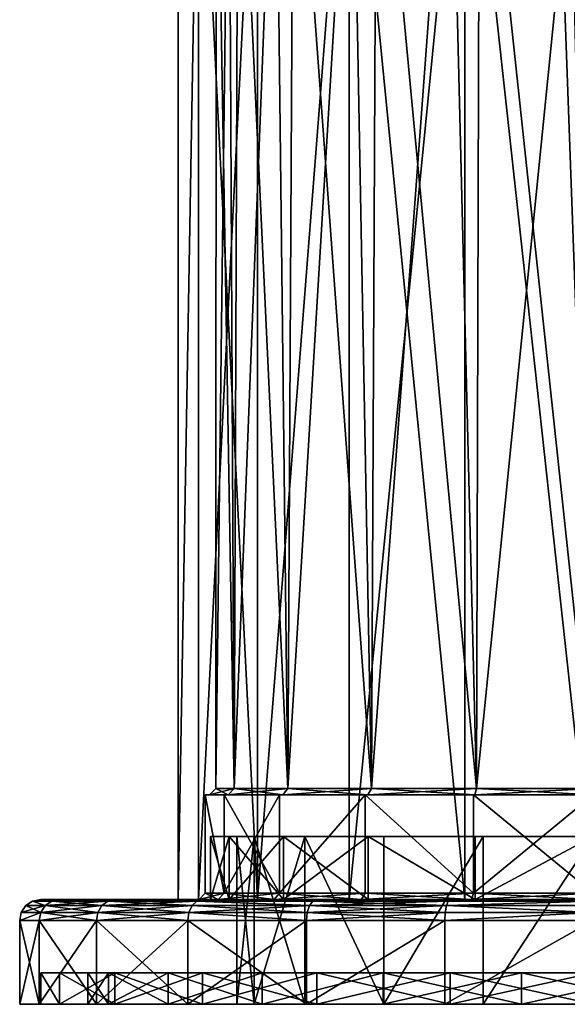
# Model space of a CAD drawing. Extents: x -86 to 88, y -70 to 289.
# Drawn here: x -27 to -1, y -70 to -23 of the extents above; entities that cross this region are included whole.
import ezdxf

# ---------------------------------------------------------------- set-up
doc = ezdxf.new("R2010")
doc.units = 0
doc.header["$MEASUREMENT"] = 0

msp = doc.modelspace()

# ---------------------------------------------------------------- linework, layer by layer
for points in [[(-18.8309, -9.35, -6.1185), (-18.8309, -65.349998, -6.1185), (-19.799999, -65.349998)], [(-19.799999, -9.35), (-18.8309, -9.35, -6.1185), (-19.799999, -65.349998)], [(-18.8309, -9.35, 6.1185), (-19.799999, -65.349998), (-18.8309, -65.349998, 6.1185)], [(-18.8309, -9.35, 6.1185), (-19.799999, -9.35), (-19.799999, -65.349998)], [(-18.8309, -9.35, -6.1185), (-16.018499, -65.349998, -11.6381), (-18.8309, -65.349998, -6.1185)], [(-18.8309, -9.35, -6.1185), (-16.018499, -9.35, -11.6381), (-16.018499, -65.349998, -11.6381)], [(-16.018499, -9.35, 11.6381), (-18.8309, -65.349998, 6.1185), (-16.018499, -65.349998, 11.6381)], [(-16.018499, -9.35, 11.6381), (-18.8309, -9.35, 6.1185), (-18.8309, -65.349998, 6.1185)], [(-17.118999, -60.049999, -5.5623), (-17.9846, -9.35, -0.744), (-18, -60.049999)], [(-18, -60.049999), (-17.3738, -9.35, 4.7065), (-17.118999, -60.049999, 5.5623)], [(-17.9846, -9.35, -0.744), (-17.3738, -9.35, 4.7065), (-18, -60.049999)], [(-16.925699, -9.35, -6.1254), (-17.9846, -9.35, -0.744), (-17.118999, -60.049999, -5.5623)], [(-17.3738, -9.35, 4.7065), (-15.15, -9.35, 9.72), (-17.118999, -60.049999, 5.5623)], [(-14.5623, -60.049999, -10.5801), (-16.925699, -9.35, -6.1254), (-17.118999, -60.049999, -5.5623)], [(-17.118999, -60.049999, 5.5623), (-15.15, -9.35, 9.72), (-14.5623, -60.049999, 10.5801)], [(-14.2954, -9.35, -10.9381), (-16.925699, -9.35, -6.1254), (-14.5623, -60.049999, -10.5801)], [(-11.6381, -9.35, -16.018499), (-11.6381, -65.349998, -16.018499), (-16.018499, -65.349998, -11.6381)], [(-16.018499, -9.35, -11.6381), (-11.6381, -9.35, -16.018499), (-16.018499, -65.349998, -11.6381)], [(-11.6381, -9.35, 16.018499), (-16.018499, -65.349998, 11.6381), (-11.6381, -65.349998, 16.018499)], [(-11.6381, -9.35, 16.018499), (-16.018499, -9.35, 11.6381), (-16.018499, -65.349998, 11.6381)], [(-15.15, -9.35, 9.72), (-11.5196, -9.35, 13.8311), (-14.5623, -60.049999, 10.5801)], [(-10.5801, -60.049999, -14.5623), (-14.2954, -9.35, -10.9381), (-14.5623, -60.049999, -10.5801)], [(-14.5623, -60.049999, 10.5801), (-11.5196, -9.35, 13.8311), (-10.5801, -60.049999, 14.5623)], [(-10.3379, -9.35, -14.7353), (-14.2954, -9.35, -10.9381), (-10.5801, -60.049999, -14.5623)], [(-11.6381, -9.35, -16.018499), (-6.1185, -65.349998, -18.8309), (-11.6381, -65.349998, -16.018499)], [(-11.6381, -9.35, -16.018499), (-6.1185, -9.35, -18.8309), (-6.1185, -65.349998, -18.8309)], [(-6.1185, -9.35, 18.8309), (-11.6381, -65.349998, 16.018499), (-6.1185, -65.349998, 18.8309)], [(-6.1185, -9.35, 18.8309), (-11.6381, -9.35, 16.018499), (-11.6381, -65.349998, 16.018499)], [(-11.5196, -9.35, 13.8311), (-6.8197, -9.35, 16.6581), (-10.5801, -60.049999, 14.5623)], [(-5.5623, -60.049999, -17.118999), (-10.3379, -9.35, -14.7353), (-10.5801, -60.049999, -14.5623)], [(-10.5801, -60.049999, 14.5623), (-6.8197, -9.35, 16.6581), (-5.5623, -60.049999, 17.118999)], [(-5.4206, -9.35, -17.1644), (-10.3379, -9.35, -14.7353), (-5.5623, -60.049999, -17.118999)], [(-6.8197, -9.35, 16.6581), (-1.4867, -19.35, 17.938499), (-5.5623, -60.049999, 17.118999)], [(-6.1185, -9.35, -18.8309), (0, -9.35, -19.799999), (0, -65.349998, -19.799999)], [(-6.1185, -9.35, -18.8309), (0, -65.349998, -19.799999), (-6.1185, -65.349998, -18.8309)], [(-6.1185, -9.35, 18.8309), (-6.1185, -65.349998, 18.8309), (0, -65.349998, 19.799999)], [(0, -9.35, 19.799999), (-6.1185, -9.35, 18.8309), (0, -65.349998, 19.799999)], [(0, -60.049999, -18), (-5.4206, -9.35, -17.1644), (-5.5623, -60.049999, -17.118999)], [(0, -9.35, -18), (-5.4206, -9.35, -17.1644), (0, -60.049999, -18)], [(-5.5623, -60.049999, 17.118999), (-1.4867, -19.35, 17.938499), (0, -60.049999, 18)], [(-1.4867, -19.35, 17.938499), (-0.9917, -19.35, 17.9727), (0, -60.049999, 18)], [(-18.299999, -60.349998), (-17.118999, -60.049999, -5.5623), (-18, -60.049999)], [(-18.299999, -60.349998), (-17.404301, -60.349998, -5.655), (-17.118999, -60.049999, -5.5623)], [(-17.404301, -60.349998, 5.655), (-18.299999, -60.349998), (-18, -60.049999)], [(-17.404301, -60.349998, 5.655), (-18, -60.049999), (-17.118999, -60.049999, 5.5623)], [(-17.404301, -60.349998, -5.655), (-14.805, -60.349998, -10.7565), (-17.118999, -60.049999, -5.5623)], [(-14.5623, -60.049999, 10.5801), (-17.404301, -60.349998, 5.655), (-17.118999, -60.049999, 5.5623)], [(-14.805, -60.349998, 10.7565), (-17.404301, -60.349998, 5.655), (-14.5623, -60.049999, 10.5801)], [(-17.118999, -60.049999, -5.5623), (-14.805, -60.349998, -10.7565), (-14.5623, -60.049999, -10.5801)], [(-14.805, -60.349998, -10.7565), (-10.7565, -60.349998, -14.805), (-14.5623, -60.049999, -10.5801)], [(-10.5801, -60.049999, 14.5623), (-14.805, -60.349998, 10.7565), (-14.5623, -60.049999, 10.5801)], [(-10.7565, -60.349998, 14.805), (-14.805, -60.349998, 10.7565), (-10.5801, -60.049999, 14.5623)], [(-14.5623, -60.049999, -10.5801), (-10.7565, -60.349998, -14.805), (-10.5801, -60.049999, -14.5623)], [(-10.7565, -60.349998, -14.805), (-5.655, -60.349998, -17.404301), (-10.5801, -60.049999, -14.5623)], [(-5.5623, -60.049999, 17.118999), (-10.7565, -60.349998, 14.805), (-10.5801, -60.049999, 14.5623)], [(-5.655, -60.349998, 17.404301), (-10.7565, -60.349998, 14.805), (-5.5623, -60.049999, 17.118999)], [(-10.5801, -60.049999, -14.5623), (-5.655, -60.349998, -17.404301), (-5.5623, -60.049999, -17.118999)], [(-5.655, -60.349998, -17.404301), (0, -60.049999, -18), (-5.5623, -60.049999, -17.118999)], [(-5.655, -60.349998, -17.404301), (0, -60.349998, -18.299999), (0, -60.049999, -18)], [(0, -60.349998, 18.299999), (-5.655, -60.349998, 17.404301), (-5.5623, -60.049999, 17.118999)], [(0, -60.349998, 18.299999), (-5.5623, -60.049999, 17.118999), (0, -60.049999, 18)], [(-17.5945, -65.050003, -5.7168), (-18.5, -60.349998), (-18.5, -65.050003)], [(-18.5, -65.050003), (-18.5, -60.349998), (-17.5945, -65.050003, 5.7168)], [(-17.5945, -60.349998, -5.7168), (-18.5, -60.349998), (-17.5945, -65.050003, -5.7168)], [(-18.5, -60.349998), (-17.5945, -60.349998, 5.7168), (-17.5945, -65.050003, 5.7168)], [(-18.5, -60.349998), (-18.299999, -60.349998), (-17.5945, -60.349998, 5.7168)], [(-17.5945, -60.349998, -5.7168), (-17.404301, -60.349998, -5.655), (-18.5, -60.349998)], [(-18.5, -60.349998), (-17.404301, -60.349998, -5.655), (-18.299999, -60.349998)], [(-17.5945, -60.349998, 5.7168), (-18.299999, -60.349998), (-17.404301, -60.349998, 5.655)], [(-14.9668, -65.050003, -10.874), (-17.5945, -60.349998, -5.7168), (-17.5945, -65.050003, -5.7168)], [(-14.9668, -60.349998, -10.874), (-17.5945, -60.349998, -5.7168), (-14.9668, -65.050003, -10.874)], [(-17.5945, -65.050003, 5.7168), (-14.9668, -60.349998, 10.874), (-14.9668, -65.050003, 10.874)], [(-17.5945, -60.349998, 5.7168), (-14.9668, -60.349998, 10.874), (-17.5945, -65.050003, 5.7168)], [(-17.5945, -60.349998, 5.7168), (-17.404301, -60.349998, 5.655), (-14.9668, -60.349998, 10.874)], [(-14.9668, -60.349998, -10.874), (-14.805, -60.349998, -10.7565), (-17.5945, -60.349998, -5.7168)], [(-17.5945, -60.349998, -5.7168), (-14.805, -60.349998, -10.7565), (-17.404301, -60.349998, -5.655)], [(-14.9668, -60.349998, 10.874), (-17.404301, -60.349998, 5.655), (-14.805, -60.349998, 10.7565)], [(-10.874, -65.050003, -14.9668), (-10.874, -60.349998, -14.9668), (-14.9668, -65.050003, -10.874)], [(-10.874, -60.349998, -14.9668), (-14.9668, -60.349998, -10.874), (-14.9668, -65.050003, -10.874)], [(-14.9668, -65.050003, 10.874), (-10.874, -60.349998, 14.9668), (-10.874, -65.050003, 14.9668)], [(-14.9668, -60.349998, 10.874), (-10.874, -60.349998, 14.9668), (-14.9668, -65.050003, 10.874)], [(-14.9668, -60.349998, 10.874), (-14.805, -60.349998, 10.7565), (-10.874, -60.349998, 14.9668)], [(-14.9668, -60.349998, -10.874), (-10.7565, -60.349998, -14.805), (-14.805, -60.349998, -10.7565)], [(-14.9668, -60.349998, -10.874), (-10.874, -60.349998, -14.9668), (-10.7565, -60.349998, -14.805)], [(-14.805, -60.349998, 10.7565), (-10.7565, -60.349998, 14.805), (-10.874, -60.349998, 14.9668)], [(-5.7168, -65.050003, -17.5945), (-10.874, -60.349998, -14.9668), (-10.874, -65.050003, -14.9668)], [(-5.7168, -60.349998, -17.5945), (-10.874, -60.349998, -14.9668), (-5.7168, -65.050003, -17.5945)], [(-10.874, -65.050003, 14.9668), (-10.874, -60.349998, 14.9668), (-5.7168, -65.050003, 17.5945)], [(-10.874, -60.349998, 14.9668), (-5.7168, -60.349998, 17.5945), (-5.7168, -65.050003, 17.5945)], [(-10.874, -60.349998, 14.9668), (-5.655, -60.349998, 17.404301), (-5.7168, -60.349998, 17.5945)], [(-10.7565, -60.349998, 14.805), (-5.655, -60.349998, 17.404301), (-10.874, -60.349998, 14.9668)], [(-10.874, -60.349998, -14.9668), (-5.7168, -60.349998, -17.5945), (-10.7565, -60.349998, -14.805)], [(-10.7565, -60.349998, -14.805), (-5.7168, -60.349998, -17.5945), (-5.655, -60.349998, -17.404301)], [(0, -65.050003, -18.5), (-5.7168, -60.349998, -17.5945), (-5.7168, -65.050003, -17.5945)], [(0, -60.349998, -18.5), (-5.7168, -60.349998, -17.5945), (0, -65.050003, -18.5)], [(-5.7168, -65.050003, 17.5945), (0, -60.349998, 18.5), (0, -65.050003, 18.5)], [(-5.7168, -60.349998, 17.5945), (0, -60.349998, 18.5), (-5.7168, -65.050003, 17.5945)], [(-5.7168, -60.349998, 17.5945), (0, -60.349998, 18.299999), (0, -60.349998, 18.5)], [(-5.655, -60.349998, 17.404301), (0, -60.349998, 18.299999), (-5.7168, -60.349998, 17.5945)], [(-5.7168, -60.349998, -17.5945), (0, -60.349998, -18.5), (-5.655, -60.349998, -17.404301)], [(-5.655, -60.349998, -17.404301), (0, -60.349998, -18.5), (0, -60.349998, -18.299999)], [(-17.3568, -62.349998, 5.6396), (-17, -62.349998), (-18.25, -62.349998)], [(-18.25, -62.349998), (-16.167999, -62.349998, -5.2533), (-17.3568, -62.349998, -5.6396)], [(-17, -62.349998), (-16.167999, -62.349998, -5.2533), (-18.25, -62.349998)], [(-17.3568, -65.349998, -5.6396), (-18.25, -65.349998), (-18.25, -62.349998)], [(-17.3568, -65.349998, -5.6396), (-18.25, -62.349998), (-17.3568, -62.349998, -5.6396)], [(-18.25, -65.349998), (-17.3568, -62.349998, 5.6396), (-18.25, -62.349998)], [(-18.25, -65.349998), (-17.3568, -65.349998, 5.6396), (-17.3568, -62.349998, 5.6396)], [(-14.7646, -62.349998, 10.7271), (-16.167999, -62.349998, 5.2533), (-17.3568, -62.349998, 5.6396)], [(-16.167999, -62.349998, 5.2533), (-17, -62.349998), (-17.3568, -62.349998, 5.6396)], [(-16.167999, -62.349998, -5.2533), (-14.7646, -62.349998, -10.7271), (-17.3568, -62.349998, -5.6396)], [(-14.7646, -65.349998, -10.7271), (-17.3568, -62.349998, -5.6396), (-14.7646, -62.349998, -10.7271)], [(-14.7646, -65.349998, -10.7271), (-17.3568, -65.349998, -5.6396), (-17.3568, -62.349998, -5.6396)], [(-17.3568, -65.349998, 5.6396), (-14.7646, -62.349998, 10.7271), (-17.3568, -62.349998, 5.6396)], [(-17.3568, -65.349998, 5.6396), (-14.7646, -65.349998, 10.7271), (-14.7646, -62.349998, 10.7271)], [(-17, -70.349998), (-16.167999, -70.349998, -5.2533), (-17, -62.349998)], [(-17, -62.349998), (-16.167999, -70.349998, -5.2533), (-16.167999, -62.349998, -5.2533)], [(-16.167999, -62.349998, 5.2533), (-17, -70.349998), (-17, -62.349998)], [(-16.167999, -70.349998, 5.2533), (-17, -70.349998), (-16.167999, -62.349998, 5.2533)], [(-16.167999, -62.349998, -5.2533), (-13.7533, -70.349998, -9.9923), (-13.7533, -62.349998, -9.9923)], [(-16.167999, -70.349998, -5.2533), (-13.7533, -70.349998, -9.9923), (-16.167999, -62.349998, -5.2533)], [(-13.7533, -62.349998, 9.9923), (-16.167999, -70.349998, 5.2533), (-16.167999, -62.349998, 5.2533)], [(-13.7533, -70.349998, 9.9923), (-16.167999, -70.349998, 5.2533), (-13.7533, -62.349998, 9.9923)], [(-13.7533, -62.349998, 9.9923), (-16.167999, -62.349998, 5.2533), (-14.7646, -62.349998, 10.7271)], [(-16.167999, -62.349998, -5.2533), (-13.7533, -62.349998, -9.9923), (-14.7646, -62.349998, -10.7271)], [(-10.7271, -62.349998, 14.7646), (-9.9923, -62.349998, 13.7533), (-14.7646, -62.349998, 10.7271)], [(-14.7646, -62.349998, 10.7271), (-9.9923, -62.349998, 13.7533), (-13.7533, -62.349998, 9.9923)], [(-13.7533, -62.349998, -9.9923), (-10.7271, -62.349998, -14.7646), (-14.7646, -62.349998, -10.7271)], [(-10.7271, -65.349998, -14.7646), (-14.7646, -62.349998, -10.7271), (-10.7271, -62.349998, -14.7646)], [(-10.7271, -65.349998, -14.7646), (-14.7646, -65.349998, -10.7271), (-14.7646, -62.349998, -10.7271)], [(-14.7646, -65.349998, 10.7271), (-10.7271, -62.349998, 14.7646), (-14.7646, -62.349998, 10.7271)], [(-14.7646, -65.349998, 10.7271), (-10.7271, -65.349998, 14.7646), (-10.7271, -62.349998, 14.7646)], [(-13.7533, -62.349998, -9.9923), (-9.9923, -70.349998, -13.7533), (-9.9923, -62.349998, -13.7533)], [(-13.7533, -70.349998, -9.9923), (-9.9923, -70.349998, -13.7533), (-13.7533, -62.349998, -9.9923)], [(-9.9923, -62.349998, 13.7533), (-9.9923, -70.349998, 13.7533), (-13.7533, -62.349998, 9.9923)], [(-9.9923, -70.349998, 13.7533), (-13.7533, -70.349998, 9.9923), (-13.7533, -62.349998, 9.9923)], [(-9.9923, -62.349998, -13.7533), (-10.7271, -62.349998, -14.7646), (-13.7533, -62.349998, -9.9923)], [(-5.6396, -62.349998, 17.3568), (-5.2533, -62.349998, 16.167999), (-10.7271, -62.349998, 14.7646)], [(-10.7271, -62.349998, 14.7646), (-5.2533, -62.349998, 16.167999), (-9.9923, -62.349998, 13.7533)], [(-9.9923, -62.349998, -13.7533), (-5.2533, -62.349998, -16.167999), (-10.7271, -62.349998, -14.7646)], [(-5.2533, -62.349998, -16.167999), (-5.6396, -62.349998, -17.3568), (-10.7271, -62.349998, -14.7646)], [(-5.6396, -65.349998, -17.3568), (-10.7271, -62.349998, -14.7646), (-5.6396, -62.349998, -17.3568)], [(-5.6396, -65.349998, -17.3568), (-10.7271, -65.349998, -14.7646), (-10.7271, -62.349998, -14.7646)], [(-5.6396, -65.349998, 17.3568), (-5.6396, -62.349998, 17.3568), (-10.7271, -62.349998, 14.7646)], [(-10.7271, -65.349998, 14.7646), (-5.6396, -65.349998, 17.3568), (-10.7271, -62.349998, 14.7646)], [(-9.9923, -62.349998, -13.7533), (-9.9923, -70.349998, -13.7533), (-5.2533, -62.349998, -16.167999)], [(-9.9923, -70.349998, -13.7533), (-5.2533, -70.349998, -16.167999), (-5.2533, -62.349998, -16.167999)], [(-5.2533, -62.349998, 16.167999), (-9.9923, -70.349998, 13.7533), (-9.9923, -62.349998, 13.7533)], [(-5.2533, -70.349998, 16.167999), (-9.9923, -70.349998, 13.7533), (-5.2533, -62.349998, 16.167999)], [(-5.6396, -62.349998, 17.3568), (0, -62.349998, 18.25), (-5.2533, -62.349998, 16.167999)], [(-5.2533, -62.349998, -16.167999), (0, -62.349998, -18.25), (-5.6396, -62.349998, -17.3568)], [(-5.6396, -65.349998, -17.3568), (-5.6396, -62.349998, -17.3568), (0, -62.349998, -18.25)], [(0, -65.349998, -18.25), (-5.6396, -65.349998, -17.3568), (0, -62.349998, -18.25)], [(-5.6396, -65.349998, 17.3568), (0, -62.349998, 18.25), (-5.6396, -62.349998, 17.3568)], [(-5.6396, -65.349998, 17.3568), (0, -65.349998, 18.25), (0, -62.349998, 18.25)], [(-5.2533, -62.349998, -16.167999), (-5.2533, -70.349998, -16.167999), (0, -62.349998, -17)], [(-5.2533, -70.349998, -16.167999), (0, -70.349998, -17), (0, -62.349998, -17)], [(0, -62.349998, 17), (-5.2533, -70.349998, 16.167999), (-5.2533, -62.349998, 16.167999)], [(0, -70.349998, 17), (-5.2533, -70.349998, 16.167999), (0, -62.349998, 17)], [(0, -62.349998, 18.25), (0, -62.349998, 17), (-5.2533, -62.349998, 16.167999)], [(0, -62.349998, -17), (0, -62.349998, -18.25), (-5.2533, -62.349998, -16.167999)], [(-18.799999, -65.349998), (-17.8799, -65.349998, -5.8095), (-18.5, -65.050003)], [(-17.5945, -65.050003, 5.7168), (-18.799999, -65.349998), (-18.5, -65.050003)], [(-17.8799, -65.349998, 5.8095), (-18.799999, -65.349998), (-17.5945, -65.050003, 5.7168)], [(-18.5, -65.050003), (-17.8799, -65.349998, -5.8095), (-17.5945, -65.050003, -5.7168)], [(-17.8799, -65.349998, -5.8095), (-15.2095, -65.349998, -11.0504), (-17.5945, -65.050003, -5.7168)], [(-14.9668, -65.050003, 10.874), (-17.8799, -65.349998, 5.8095), (-17.5945, -65.050003, 5.7168)], [(-15.2095, -65.349998, 11.0504), (-17.8799, -65.349998, 5.8095), (-14.9668, -65.050003, 10.874)], [(-17.5945, -65.050003, -5.7168), (-15.2095, -65.349998, -11.0504), (-14.9668, -65.050003, -10.874)], [(-15.2095, -65.349998, -11.0504), (-11.0504, -65.349998, -15.2095), (-14.9668, -65.050003, -10.874)], [(-10.874, -65.050003, 14.9668), (-15.2095, -65.349998, 11.0504), (-14.9668, -65.050003, 10.874)], [(-11.0504, -65.349998, 15.2095), (-15.2095, -65.349998, 11.0504), (-10.874, -65.050003, 14.9668)], [(-14.9668, -65.050003, -10.874), (-11.0504, -65.349998, -15.2095), (-10.874, -65.050003, -14.9668)], [(-11.0504, -65.349998, -15.2095), (-5.8095, -65.349998, -17.8799), (-10.874, -65.050003, -14.9668)], [(-5.7168, -65.050003, 17.5945), (-11.0504, -65.349998, 15.2095), (-10.874, -65.050003, 14.9668)], [(-5.8095, -65.349998, 17.8799), (-11.0504, -65.349998, 15.2095), (-5.7168, -65.050003, 17.5945)], [(-10.874, -65.050003, -14.9668), (-5.8095, -65.349998, -17.8799), (-5.7168, -65.050003, -17.5945)], [(-5.8095, -65.349998, -17.8799), (0, -65.349998, -18.799999), (-5.7168, -65.050003, -17.5945)], [(0, -65.349998, 18.799999), (-5.8095, -65.349998, 17.8799), (0, -65.050003, 18.5)], [(0, -65.050003, 18.5), (-5.8095, -65.349998, 17.8799), (-5.7168, -65.050003, 17.5945)], [(-5.7168, -65.050003, -17.5945), (0, -65.349998, -18.799999), (0, -65.050003, -18.5)], [(-26.3445, -65.9673, -7.059), (-27.273899, -65.9673), (-27.0571, -65.642899)], [(-26.135201, -65.642899, 7.0029), (-27.0571, -65.642899), (-27.273899, -65.9673)], [(-26.3445, -65.9673, 7.059), (-26.135201, -65.642899, 7.0029), (-27.273899, -65.9673)], [(-26.135201, -65.642899, -7.0029), (-27.0571, -65.642899), (-26.7327, -65.426102)], [(-26.135201, -65.642899, 7.0029), (-26.7327, -65.426102), (-27.0571, -65.642899)], [(-26.3445, -65.9673, -7.059), (-27.0571, -65.642899), (-26.135201, -65.642899, -7.0029)], [(-25.452101, -65.349998, -6.8199), (-26.7327, -65.426102), (-26.35, -65.349998)], [(-25.8218, -65.426102, -6.9189), (-26.7327, -65.426102), (-25.452101, -65.349998, -6.8199)], [(-25.8218, -65.426102, 6.9189), (-26.35, -65.349998), (-26.7327, -65.426102)], [(-26.135201, -65.642899, -7.0029), (-26.7327, -65.426102), (-25.8218, -65.426102, -6.9189)], [(-26.135201, -65.642899, 7.0029), (-25.8218, -65.426102, 6.9189), (-26.7327, -65.426102)], [(-25.452101, -65.349998, 6.8199), (-19.799999, -65.349998), (-26.35, -65.349998)], [(-19.799999, -65.349998), (-25.452101, -65.349998, -6.8199), (-26.35, -65.349998)], [(-25.8218, -65.426102, 6.9189), (-25.452101, -65.349998, 6.8199), (-26.35, -65.349998)], [(-23.6199, -65.9673, -13.6369), (-26.3445, -65.9673, -7.059), (-26.135201, -65.642899, -7.0029)], [(-26.3445, -65.9673, 7.059), (-23.6199, -65.9673, 13.6369), (-23.4321, -65.642899, 13.5286)], [(-26.3445, -65.9673, 7.059), (-23.4321, -65.642899, 13.5286), (-26.135201, -65.642899, 7.0029)], [(-23.4321, -65.642899, -13.5286), (-26.135201, -65.642899, -7.0029), (-25.8218, -65.426102, -6.9189)], [(-26.135201, -65.642899, 7.0029), (-23.4321, -65.642899, 13.5286), (-23.151199, -65.426102, 13.3663)], [(-26.135201, -65.642899, 7.0029), (-23.151199, -65.426102, 13.3663), (-25.8218, -65.426102, 6.9189)], [(-23.6199, -65.9673, -13.6369), (-26.135201, -65.642899, -7.0029), (-23.4321, -65.642899, -13.5286)], [(-23.151199, -65.426102, -13.3663), (-25.8218, -65.426102, -6.9189), (-25.452101, -65.349998, -6.8199)], [(-25.8218, -65.426102, 6.9189), (-22.819799, -65.349998, 13.175), (-25.452101, -65.349998, 6.8199)], [(-25.8218, -65.426102, 6.9189), (-23.151199, -65.426102, 13.3663), (-22.819799, -65.349998, 13.175)], [(-23.4321, -65.642899, -13.5286), (-25.8218, -65.426102, -6.9189), (-23.151199, -65.426102, -13.3663)], [(-23.151199, -65.426102, -13.3663), (-25.452101, -65.349998, -6.8199), (-22.819799, -65.349998, -13.175)], [(-22.819799, -65.349998, 13.175), (-18.8309, -65.349998, 6.1185), (-25.452101, -65.349998, 6.8199)], [(-18.8309, -65.349998, 6.1185), (-19.799999, -65.349998), (-25.452101, -65.349998, 6.8199)], [(-19.799999, -65.349998), (-18.8309, -65.349998, -6.1185), (-25.452101, -65.349998, -6.8199)], [(-18.8309, -65.349998, -6.1185), (-22.819799, -65.349998, -13.175), (-25.452101, -65.349998, -6.8199)], [(-19.2855, -65.9673, -19.2855), (-23.6199, -65.9673, -13.6369), (-23.4321, -65.642899, -13.5286)], [(-23.6199, -65.9673, 13.6369), (-19.132299, -65.642899, 19.132299), (-23.4321, -65.642899, 13.5286)], [(-23.6199, -65.9673, 13.6369), (-19.2855, -65.9673, 19.2855), (-19.132299, -65.642899, 19.132299)], [(-19.132299, -65.642899, -19.132299), (-23.4321, -65.642899, -13.5286), (-23.151199, -65.426102, -13.3663)], [(-23.4321, -65.642899, 13.5286), (-19.132299, -65.642899, 19.132299), (-18.902901, -65.426102, 18.902901)], [(-23.4321, -65.642899, 13.5286), (-18.902901, -65.426102, 18.902901), (-23.151199, -65.426102, 13.3663)], [(-19.2855, -65.9673, -19.2855), (-23.4321, -65.642899, -13.5286), (-19.132299, -65.642899, -19.132299)], [(-18.902901, -65.426102, -18.902901), (-23.151199, -65.426102, -13.3663), (-22.819799, -65.349998, -13.175)], [(-23.151199, -65.426102, 13.3663), (-18.632299, -65.349998, 18.632299), (-22.819799, -65.349998, 13.175)], [(-23.151199, -65.426102, 13.3663), (-18.902901, -65.426102, 18.902901), (-18.632299, -65.349998, 18.632299)], [(-19.132299, -65.642899, -19.132299), (-23.151199, -65.426102, -13.3663), (-18.902901, -65.426102, -18.902901)], [(-18.902901, -65.426102, -18.902901), (-22.819799, -65.349998, -13.175), (-18.632299, -65.349998, -18.632299)], [(-18.632299, -65.349998, 18.632299), (-16.018499, -65.349998, 11.6381), (-22.819799, -65.349998, 13.175)], [(-16.018499, -65.349998, 11.6381), (-18.8309, -65.349998, 6.1185), (-22.819799, -65.349998, 13.175)], [(-18.8309, -65.349998, -6.1185), (-16.018499, -65.349998, -11.6381), (-22.819799, -65.349998, -13.175)], [(-16.018499, -65.349998, -11.6381), (-18.632299, -65.349998, -18.632299), (-22.819799, -65.349998, -13.175)], [(-13.6369, -65.9673, -23.6199), (-19.2855, -65.9673, -19.2855), (-19.132299, -65.642899, -19.132299)], [(-19.2855, -65.9673, 19.2855), (-13.6369, -65.9673, 23.6199), (-13.5286, -65.642899, 23.4321)], [(-19.2855, -65.9673, 19.2855), (-13.5286, -65.642899, 23.4321), (-19.132299, -65.642899, 19.132299)], [(-13.5286, -65.642899, -23.4321), (-19.132299, -65.642899, -19.132299), (-18.902901, -65.426102, -18.902901)], [(-19.132299, -65.642899, 19.132299), (-13.5286, -65.642899, 23.4321), (-18.902901, -65.426102, 18.902901)], [(-13.6369, -65.9673, -23.6199), (-19.132299, -65.642899, -19.132299), (-13.5286, -65.642899, -23.4321)], [(-13.3663, -65.426102, -23.151199), (-18.902901, -65.426102, -18.902901), (-18.632299, -65.349998, -18.632299)], [(-18.902901, -65.426102, 18.902901), (-13.175, -65.349998, 22.819799), (-18.632299, -65.349998, 18.632299)], [(-18.902901, -65.426102, 18.902901), (-13.3663, -65.426102, 23.151199), (-13.175, -65.349998, 22.819799)], [(-13.5286, -65.642899, -23.4321), (-18.902901, -65.426102, -18.902901), (-13.3663, -65.426102, -23.151199)], [(-18.902901, -65.426102, 18.902901), (-13.5286, -65.642899, 23.4321), (-13.3663, -65.426102, 23.151199)], [(-17.3568, -65.349998, 5.6396), (-18.799999, -65.349998), (-17.8799, -65.349998, 5.8095)], [(-17.3568, -65.349998, 5.6396), (-18.25, -65.349998), (-18.799999, -65.349998)], [(-18.25, -65.349998), (-17.8799, -65.349998, -5.8095), (-18.799999, -65.349998)], [(-13.3663, -65.426102, -23.151199), (-18.632299, -65.349998, -18.632299), (-13.175, -65.349998, -22.819799)], [(-13.175, -65.349998, 22.819799), (-11.6381, -65.349998, 16.018499), (-18.632299, -65.349998, 18.632299)], [(-11.6381, -65.349998, 16.018499), (-16.018499, -65.349998, 11.6381), (-18.632299, -65.349998, 18.632299)], [(-16.018499, -65.349998, -11.6381), (-11.6381, -65.349998, -16.018499), (-18.632299, -65.349998, -18.632299)], [(-11.6381, -65.349998, -16.018499), (-13.175, -65.349998, -22.819799), (-18.632299, -65.349998, -18.632299)], [(-18.25, -65.349998), (-17.3568, -65.349998, -5.6396), (-17.8799, -65.349998, -5.8095)], [(-14.7646, -65.349998, 10.7271), (-17.8799, -65.349998, 5.8095), (-15.2095, -65.349998, 11.0504)], [(-14.7646, -65.349998, 10.7271), (-17.3568, -65.349998, 5.6396), (-17.8799, -65.349998, 5.8095)], [(-17.3568, -65.349998, -5.6396), (-15.2095, -65.349998, -11.0504), (-17.8799, -65.349998, -5.8095)], [(-17.3568, -65.349998, -5.6396), (-14.7646, -65.349998, -10.7271), (-15.2095, -65.349998, -11.0504)], [(-11.0504, -65.349998, 15.2095), (-10.7271, -65.349998, 14.7646), (-15.2095, -65.349998, 11.0504)], [(-15.2095, -65.349998, 11.0504), (-10.7271, -65.349998, 14.7646), (-14.7646, -65.349998, 10.7271)], [(-14.7646, -65.349998, -10.7271), (-11.0504, -65.349998, -15.2095), (-15.2095, -65.349998, -11.0504)], [(-10.7271, -65.349998, -14.7646), (-11.0504, -65.349998, -15.2095), (-14.7646, -65.349998, -10.7271)], [(-7.059, -65.9673, -26.3445), (-13.6369, -65.9673, -23.6199), (-13.5286, -65.642899, -23.4321)], [(-13.6369, -65.9673, 23.6199), (-7.059, -65.9673, 26.3445), (-7.0029, -65.642899, 26.135201)], [(-13.6369, -65.9673, 23.6199), (-7.0029, -65.642899, 26.135201), (-13.5286, -65.642899, 23.4321)], [(-7.0029, -65.642899, -26.135201), (-13.5286, -65.642899, -23.4321), (-13.3663, -65.426102, -23.151199)], [(-13.5286, -65.642899, 23.4321), (-7.0029, -65.642899, 26.135201), (-6.9189, -65.426102, 25.8218)], [(-13.5286, -65.642899, 23.4321), (-6.9189, -65.426102, 25.8218), (-13.3663, -65.426102, 23.151199)], [(-7.059, -65.9673, -26.3445), (-13.5286, -65.642899, -23.4321), (-7.0029, -65.642899, -26.135201)], [(-6.9189, -65.426102, -25.8218), (-13.3663, -65.426102, -23.151199), (-13.175, -65.349998, -22.819799)], [(-13.3663, -65.426102, 23.151199), (-6.9189, -65.426102, 25.8218), (-6.8199, -65.349998, 25.452101)], [(-13.3663, -65.426102, 23.151199), (-6.8199, -65.349998, 25.452101), (-13.175, -65.349998, 22.819799)], [(-7.0029, -65.642899, -26.135201), (-13.3663, -65.426102, -23.151199), (-6.9189, -65.426102, -25.8218)], [(-6.9189, -65.426102, -25.8218), (-13.175, -65.349998, -22.819799), (-6.8199, -65.349998, -25.452101)], [(-6.8199, -65.349998, 25.452101), (-6.1185, -65.349998, 18.8309), (-13.175, -65.349998, 22.819799)], [(-13.175, -65.349998, 22.819799), (-6.1185, -65.349998, 18.8309), (-11.6381, -65.349998, 16.018499)], [(-11.6381, -65.349998, -16.018499), (-6.1185, -65.349998, -18.8309), (-13.175, -65.349998, -22.819799)], [(-6.1185, -65.349998, -18.8309), (-6.8199, -65.349998, -25.452101), (-13.175, -65.349998, -22.819799)], [(-5.8095, -65.349998, 17.8799), (-5.6396, -65.349998, 17.3568), (-11.0504, -65.349998, 15.2095)], [(-11.0504, -65.349998, 15.2095), (-5.6396, -65.349998, 17.3568), (-10.7271, -65.349998, 14.7646)], [(-10.7271, -65.349998, -14.7646), (-5.8095, -65.349998, -17.8799), (-11.0504, -65.349998, -15.2095)], [(-5.6396, -65.349998, -17.3568), (-5.8095, -65.349998, -17.8799), (-10.7271, -65.349998, -14.7646)], [(0, -65.9673, -27.273899), (-7.059, -65.9673, -26.3445), (-7.0029, -65.642899, -26.135201)], [(-7.059, -65.9673, 26.3445), (0, -65.9673, 27.273899), (-7.0029, -65.642899, 26.135201)], [(0, -65.426102, -26.7327), (-7.0029, -65.642899, -26.135201), (-6.9189, -65.426102, -25.8218)], [(0, -65.642899, -27.0571), (-7.0029, -65.642899, -26.135201), (0, -65.426102, -26.7327)], [(-7.0029, -65.642899, 26.135201), (0, -65.426102, 26.7327), (-6.9189, -65.426102, 25.8218)], [(-7.0029, -65.642899, 26.135201), (0, -65.642899, 27.0571), (0, -65.426102, 26.7327)], [(0, -65.9673, -27.273899), (-7.0029, -65.642899, -26.135201), (0, -65.642899, -27.0571)], [(-7.0029, -65.642899, 26.135201), (0, -65.9673, 27.273899), (0, -65.642899, 27.0571)], [(0, -65.426102, -26.7327), (-6.9189, -65.426102, -25.8218), (-6.8199, -65.349998, -25.452101)], [(-6.9189, -65.426102, 25.8218), (0, -65.426102, 26.7327), (0, -65.349998, 26.35)], [(-6.9189, -65.426102, 25.8218), (0, -65.349998, 26.35), (-6.8199, -65.349998, 25.452101)], [(0, -65.426102, -26.7327), (-6.8199, -65.349998, -25.452101), (0, -65.349998, -26.35)], [(0, -65.349998, 26.35), (0, -65.349998, 19.799999), (-6.8199, -65.349998, 25.452101)], [(-6.8199, -65.349998, 25.452101), (0, -65.349998, 19.799999), (-6.1185, -65.349998, 18.8309)], [(-6.1185, -65.349998, -18.8309), (0, -65.349998, -19.799999), (-6.8199, -65.349998, -25.452101)], [(0, -65.349998, -19.799999), (0, -65.349998, -26.35), (-6.8199, -65.349998, -25.452101)], [(0, -65.349998, 18.799999), (0, -65.349998, 18.25), (-5.8095, -65.349998, 17.8799)], [(-5.8095, -65.349998, 17.8799), (0, -65.349998, 18.25), (-5.6396, -65.349998, 17.3568)], [(-5.6396, -65.349998, -17.3568), (0, -65.349998, -18.799999), (-5.8095, -65.349998, -17.8799)], [(0, -65.349998, -18.25), (0, -65.349998, -18.799999), (-5.6396, -65.349998, -17.3568)], [(-26.3445, -65.9673, -7.059), (-26.4181, -66.349998, -7.0787), (-27.35, -66.349998)], [(-26.3445, -65.9673, -7.059), (-27.35, -66.349998), (-27.273899, -65.9673)], [(-26.3445, -65.9673, 7.059), (-27.273899, -65.9673), (-27.35, -66.349998)], [(-26.3445, -65.9673, 7.059), (-27.35, -66.349998), (-26.4181, -66.349998, 7.0787)], [(-23.6199, -65.9673, -13.6369), (-23.685801, -66.349998, -13.675), (-26.4181, -66.349998, -7.0787)], [(-23.6199, -65.9673, -13.6369), (-26.4181, -66.349998, -7.0787), (-26.3445, -65.9673, -7.059)], [(-26.3445, -65.9673, 7.059), (-26.4181, -66.349998, 7.0787), (-23.685801, -66.349998, 13.675)], [(-26.3445, -65.9673, 7.059), (-23.685801, -66.349998, 13.675), (-23.6199, -65.9673, 13.6369)], [(-19.2855, -65.9673, -19.2855), (-19.339399, -66.349998, -19.339399), (-23.685801, -66.349998, -13.675)], [(-19.2855, -65.9673, -19.2855), (-23.685801, -66.349998, -13.675), (-23.6199, -65.9673, -13.6369)], [(-23.6199, -65.9673, 13.6369), (-23.685801, -66.349998, 13.675), (-19.339399, -66.349998, 19.339399)], [(-23.6199, -65.9673, 13.6369), (-19.339399, -66.349998, 19.339399), (-19.2855, -65.9673, 19.2855)], [(-19.2855, -65.9673, -19.2855), (-13.675, -66.349998, -23.685801), (-19.339399, -66.349998, -19.339399)], [(-19.2855, -65.9673, 19.2855), (-19.339399, -66.349998, 19.339399), (-13.675, -66.349998, 23.685801)], [(-13.6369, -65.9673, -23.6199), (-13.675, -66.349998, -23.685801), (-19.2855, -65.9673, -19.2855)], [(-19.2855, -65.9673, 19.2855), (-13.675, -66.349998, 23.685801), (-13.6369, -65.9673, 23.6199)], [(-7.059, -65.9673, -26.3445), (-7.0787, -66.349998, -26.4181), (-13.675, -66.349998, -23.685801)], [(-7.059, -65.9673, -26.3445), (-13.675, -66.349998, -23.685801), (-13.6369, -65.9673, -23.6199)], [(-13.6369, -65.9673, 23.6199), (-13.675, -66.349998, 23.685801), (-7.0787, -66.349998, 26.4181)], [(-13.6369, -65.9673, 23.6199), (-7.0787, -66.349998, 26.4181), (-7.059, -65.9673, 26.3445)], [(0, -65.9673, -27.273899), (0, -66.349998, -27.35), (-7.0787, -66.349998, -26.4181)], [(0, -65.9673, -27.273899), (-7.0787, -66.349998, -26.4181), (-7.059, -65.9673, -26.3445)], [(0, -65.9673, 27.273899), (-7.0787, -66.349998, 26.4181), (0, -66.349998, 27.35)], [(-7.059, -65.9673, 26.3445), (-7.0787, -66.349998, 26.4181), (0, -65.9673, 27.273899)], [(-26.4181, -70.349998, -7.0787), (-27.35, -70.349998), (-27.35, -66.349998)], [(-26.4181, -70.349998, -7.0787), (-27.35, -66.349998), (-26.4181, -66.349998, -7.0787)], [(-27.35, -70.349998), (-26.4181, -66.349998, 7.0787), (-27.35, -66.349998)], [(-27.35, -70.349998), (-26.4181, -70.349998, 7.0787), (-26.4181, -66.349998, 7.0787)], [(-23.685801, -70.349998, -13.675), (-26.4181, -66.349998, -7.0787), (-23.685801, -66.349998, -13.675)], [(-23.685801, -70.349998, -13.675), (-26.4181, -70.349998, -7.0787), (-26.4181, -66.349998, -7.0787)], [(-26.4181, -70.349998, 7.0787), (-23.685801, -66.349998, 13.675), (-26.4181, -66.349998, 7.0787)], [(-26.4181, -70.349998, 7.0787), (-23.685801, -70.349998, 13.675), (-23.685801, -66.349998, 13.675)], [(-23.685801, -70.349998, -13.675), (-23.685801, -66.349998, -13.675), (-19.339399, -66.349998, -19.339399)], [(-19.339399, -70.349998, -19.339399), (-23.685801, -70.349998, -13.675), (-19.339399, -66.349998, -19.339399)], [(-19.339399, -70.349998, 19.339399), (-19.339399, -66.349998, 19.339399), (-23.685801, -66.349998, 13.675)], [(-23.685801, -70.349998, 13.675), (-19.339399, -70.349998, 19.339399), (-23.685801, -66.349998, 13.675)], [(-13.675, -70.349998, -23.685801), (-19.339399, -66.349998, -19.339399), (-13.675, -66.349998, -23.685801)], [(-13.675, -70.349998, -23.685801), (-19.339399, -70.349998, -19.339399), (-19.339399, -66.349998, -19.339399)], [(-19.339399, -70.349998, 19.339399), (-13.675, -66.349998, 23.685801), (-19.339399, -66.349998, 19.339399)], [(-19.339399, -70.349998, 19.339399), (-13.675, -70.349998, 23.685801), (-13.675, -66.349998, 23.685801)], [(-13.675, -70.349998, -23.685801), (-13.675, -66.349998, -23.685801), (-7.0787, -66.349998, -26.4181)], [(-7.0787, -70.349998, -26.4181), (-13.675, -70.349998, -23.685801), (-7.0787, -66.349998, -26.4181)], [(-13.675, -70.349998, 23.685801), (-7.0787, -66.349998, 26.4181), (-13.675, -66.349998, 23.685801)], [(-13.675, -70.349998, 23.685801), (-7.0787, -70.349998, 26.4181), (-7.0787, -66.349998, 26.4181)], [(-7.0787, -70.349998, -26.4181), (-7.0787, -66.349998, -26.4181), (0, -66.349998, -27.35)], [(0, -70.349998, -27.35), (-7.0787, -70.349998, -26.4181), (0, -66.349998, -27.35)], [(-7.0787, -70.349998, 26.4181), (0, -66.349998, 27.35), (-7.0787, -66.349998, 26.4181)], [(-7.0787, -70.349998, 26.4181), (0, -70.349998, 27.35), (0, -66.349998, 27.35)], [(-26.35, -70.349998), (-25.452101, -70.349998, -6.8199), (-26.35, -68.849998)], [(-26.35, -68.849998), (-25.452101, -70.349998, -6.8199), (-25.452101, -68.849998, -6.8199)], [(-25.452101, -68.849998, 6.8199), (-25.452101, -70.349998, 6.8199), (-26.35, -68.849998)], [(-25.452101, -70.349998, 6.8199), (-26.35, -70.349998), (-26.35, -68.849998)], [(-24.1, -68.849998), (-25.452101, -68.849998, 6.8199), (-26.35, -68.849998)], [(-25.452101, -68.849998, -6.8199), (-24.1, -68.849998), (-26.35, -68.849998)], [(-25.452101, -68.849998, -6.8199), (-22.819799, -70.349998, -13.175), (-22.819799, -68.849998, -13.175)], [(-25.452101, -70.349998, -6.8199), (-22.819799, -70.349998, -13.175), (-25.452101, -68.849998, -6.8199)], [(-22.819799, -68.849998, 13.175), (-25.452101, -70.349998, 6.8199), (-25.452101, -68.849998, 6.8199)], [(-22.819799, -70.349998, 13.175), (-25.452101, -70.349998, 6.8199), (-22.819799, -68.849998, 13.175)], [(-23.1238, -68.849998, 6.7898), (-22.819799, -68.849998, 13.175), (-25.452101, -68.849998, 6.8199)], [(-24.1, -68.849998), (-23.1238, -68.849998, 6.7898), (-25.452101, -68.849998, 6.8199)], [(-23.1238, -68.849998, -6.7898), (-24.1, -68.849998), (-25.452101, -68.849998, -6.8199)], [(-22.819799, -68.849998, -13.175), (-23.1238, -68.849998, -6.7898), (-25.452101, -68.849998, -6.8199)], [(-23.1238, -70.349998, -6.7898), (-24.1, -70.349998), (-24.1, -68.849998)], [(-23.1238, -70.349998, -6.7898), (-24.1, -68.849998), (-23.1238, -68.849998, -6.7898)], [(-24.1, -70.349998), (-23.1238, -68.849998, 6.7898), (-24.1, -68.849998)], [(-24.1, -70.349998), (-23.1238, -70.349998, 6.7898), (-23.1238, -68.849998, 6.7898)], [(-23.1238, -68.849998, 6.7898), (-20.2742, -68.849998, 13.0294), (-22.819799, -68.849998, 13.175)], [(-20.2742, -68.849998, -13.0294), (-23.1238, -68.849998, -6.7898), (-22.819799, -68.849998, -13.175)], [(-20.2742, -70.349998, -13.0294), (-23.1238, -68.849998, -6.7898), (-20.2742, -68.849998, -13.0294)], [(-20.2742, -70.349998, -13.0294), (-23.1238, -70.349998, -6.7898), (-23.1238, -68.849998, -6.7898)], [(-23.1238, -70.349998, 6.7898), (-20.2742, -68.849998, 13.0294), (-23.1238, -68.849998, 6.7898)], [(-23.1238, -70.349998, 6.7898), (-20.2742, -70.349998, 13.0294), (-20.2742, -68.849998, 13.0294)], [(-22.819799, -68.849998, -13.175), (-18.632299, -70.349998, -18.632299), (-18.632299, -68.849998, -18.632299)], [(-22.819799, -70.349998, -13.175), (-18.632299, -70.349998, -18.632299), (-22.819799, -68.849998, -13.175)], [(-18.632299, -68.849998, 18.632299), (-22.819799, -70.349998, 13.175), (-22.819799, -68.849998, 13.175)], [(-18.632299, -70.349998, 18.632299), (-22.819799, -70.349998, 13.175), (-18.632299, -68.849998, 18.632299)], [(-20.2742, -68.849998, 13.0294), (-18.632299, -68.849998, 18.632299), (-22.819799, -68.849998, 13.175)], [(-18.632299, -68.849998, -18.632299), (-20.2742, -68.849998, -13.0294), (-22.819799, -68.849998, -13.175)], [(-20.2742, -68.849998, 13.0294), (-15.7821, -68.849998, 18.2136), (-18.632299, -68.849998, 18.632299)], [(-15.7821, -68.849998, -18.2136), (-20.2742, -68.849998, -13.0294), (-18.632299, -68.849998, -18.632299)], [(-15.7821, -70.349998, -18.2136), (-20.2742, -68.849998, -13.0294), (-15.7821, -68.849998, -18.2136)], [(-15.7821, -70.349998, -18.2136), (-20.2742, -70.349998, -13.0294), (-20.2742, -68.849998, -13.0294)], [(-20.2742, -70.349998, 13.0294), (-15.7821, -68.849998, 18.2136), (-20.2742, -68.849998, 13.0294)], [(-20.2742, -70.349998, 13.0294), (-15.7821, -70.349998, 18.2136), (-15.7821, -68.849998, 18.2136)], [(-18.632299, -68.849998, -18.632299), (-13.175, -70.349998, -22.819799), (-13.175, -68.849998, -22.819799)], [(-18.632299, -70.349998, -18.632299), (-13.175, -70.349998, -22.819799), (-18.632299, -68.849998, -18.632299)], [(-13.175, -68.849998, 22.819799), (-18.632299, -70.349998, 18.632299), (-18.632299, -68.849998, 18.632299)], [(-13.175, -70.349998, 22.819799), (-18.632299, -70.349998, 18.632299), (-13.175, -68.849998, 22.819799)], [(-15.7821, -68.849998, 18.2136), (-13.175, -68.849998, 22.819799), (-18.632299, -68.849998, 18.632299)], [(-13.175, -68.849998, -22.819799), (-15.7821, -68.849998, -18.2136), (-18.632299, -68.849998, -18.632299)], [(-10.0115, -68.849998, 21.9221), (-13.175, -68.849998, 22.819799), (-15.7821, -68.849998, 18.2136)], [(-10.0115, -68.849998, -21.9221), (-15.7821, -68.849998, -18.2136), (-13.175, -68.849998, -22.819799)], [(-15.7821, -70.349998, -18.2136), (-15.7821, -68.849998, -18.2136), (-10.0115, -68.849998, -21.9221)], [(-10.0115, -70.349998, -21.9221), (-15.7821, -70.349998, -18.2136), (-10.0115, -68.849998, -21.9221)], [(-15.7821, -70.349998, 18.2136), (-10.0115, -68.849998, 21.9221), (-15.7821, -68.849998, 18.2136)], [(-15.7821, -70.349998, 18.2136), (-10.0115, -70.349998, 21.9221), (-10.0115, -68.849998, 21.9221)], [(-13.175, -68.849998, -22.819799), (-6.8199, -70.349998, -25.452101), (-6.8199, -68.849998, -25.452101)], [(-13.175, -70.349998, -22.819799), (-6.8199, -70.349998, -25.452101), (-13.175, -68.849998, -22.819799)], [(-6.8199, -68.849998, 25.452101), (-13.175, -70.349998, 22.819799), (-13.175, -68.849998, 22.819799)], [(-6.8199, -70.349998, 25.452101), (-13.175, -70.349998, 22.819799), (-6.8199, -68.849998, 25.452101)], [(-10.0115, -68.849998, 21.9221), (-6.8199, -68.849998, 25.452101), (-13.175, -68.849998, 22.819799)], [(-6.8199, -68.849998, -25.452101), (-10.0115, -68.849998, -21.9221), (-13.175, -68.849998, -22.819799)], [(-3.4298, -68.849998, 23.8547), (-6.8199, -68.849998, 25.452101), (-10.0115, -68.849998, 21.9221)], [(-3.4298, -68.849998, -23.8547), (-10.0115, -68.849998, -21.9221), (-6.8199, -68.849998, -25.452101)], [(-3.4298, -70.349998, -23.8547), (-10.0115, -68.849998, -21.9221), (-3.4298, -68.849998, -23.8547)], [(-3.4298, -70.349998, -23.8547), (-10.0115, -70.349998, -21.9221), (-10.0115, -68.849998, -21.9221)], [(-10.0115, -70.349998, 21.9221), (-3.4298, -68.849998, 23.8547), (-10.0115, -68.849998, 21.9221)], [(-10.0115, -70.349998, 21.9221), (-3.4298, -70.349998, 23.8547), (-3.4298, -68.849998, 23.8547)], [(-6.8199, -68.849998, -25.452101), (0, -70.349998, -26.35), (0, -68.849998, -26.35)], [(-6.8199, -70.349998, -25.452101), (0, -70.349998, -26.35), (-6.8199, -68.849998, -25.452101)], [(0, -68.849998, 26.35), (-6.8199, -70.349998, 25.452101), (-6.8199, -68.849998, 25.452101)], [(0, -70.349998, 26.35), (-6.8199, -70.349998, 25.452101), (0, -68.849998, 26.35)], [(0, -68.849998, 26.35), (-6.8199, -68.849998, 25.452101), (-3.4298, -68.849998, 23.8547)], [(0, -68.849998, -26.35), (-3.4298, -68.849998, -23.8547), (-6.8199, -68.849998, -25.452101)], [(3.4298, -68.849998, 23.8547), (0, -68.849998, 26.35), (-3.4298, -68.849998, 23.8547)], [(3.4298, -68.849998, -23.8547), (-3.4298, -68.849998, -23.8547), (0, -68.849998, -26.35)], [(3.4298, -70.349998, -23.8547), (-3.4298, -68.849998, -23.8547), (3.4298, -68.849998, -23.8547)], [(3.4298, -70.349998, -23.8547), (-3.4298, -70.349998, -23.8547), (-3.4298, -68.849998, -23.8547)], [(-3.4298, -70.349998, 23.8547), (3.4298, -68.849998, 23.8547), (-3.4298, -68.849998, 23.8547)], [(-3.4298, -70.349998, 23.8547), (3.4298, -70.349998, 23.8547), (3.4298, -68.849998, 23.8547)], [(-26.35, -70.349998), (-26.4181, -70.349998, 7.0787), (-27.35, -70.349998)], [(-25.452101, -70.349998, -6.8199), (-27.35, -70.349998), (-26.4181, -70.349998, -7.0787)], [(-25.452101, -70.349998, -6.8199), (-26.35, -70.349998), (-27.35, -70.349998)], [(-26.4181, -70.349998, 7.0787), (-22.819799, -70.349998, 13.175), (-23.685801, -70.349998, 13.675)], [(-25.452101, -70.349998, 6.8199), (-22.819799, -70.349998, 13.175), (-26.4181, -70.349998, 7.0787)], [(-26.35, -70.349998), (-25.452101, -70.349998, 6.8199), (-26.4181, -70.349998, 7.0787)], [(-22.819799, -70.349998, -13.175), (-26.4181, -70.349998, -7.0787), (-23.685801, -70.349998, -13.675)], [(-22.819799, -70.349998, -13.175), (-25.452101, -70.349998, -6.8199), (-26.4181, -70.349998, -7.0787)], [(-17, -70.349998), (-23.1238, -70.349998, 6.7898), (-24.1, -70.349998)], [(-23.1238, -70.349998, -6.7898), (-17, -70.349998), (-24.1, -70.349998)], [(-18.632299, -70.349998, 18.632299), (-19.339399, -70.349998, 19.339399), (-23.685801, -70.349998, 13.675)], [(-22.819799, -70.349998, 13.175), (-18.632299, -70.349998, 18.632299), (-23.685801, -70.349998, 13.675)], [(-18.632299, -70.349998, -18.632299), (-23.685801, -70.349998, -13.675), (-19.339399, -70.349998, -19.339399)], [(-18.632299, -70.349998, -18.632299), (-22.819799, -70.349998, -13.175), (-23.685801, -70.349998, -13.675)], [(-16.167999, -70.349998, 5.2533), (-20.2742, -70.349998, 13.0294), (-23.1238, -70.349998, 6.7898)], [(-17, -70.349998), (-16.167999, -70.349998, 5.2533), (-23.1238, -70.349998, 6.7898)], [(-16.167999, -70.349998, -5.2533), (-17, -70.349998), (-23.1238, -70.349998, -6.7898)], [(-20.2742, -70.349998, -13.0294), (-16.167999, -70.349998, -5.2533), (-23.1238, -70.349998, -6.7898)], [(-13.7533, -70.349998, 9.9923), (-15.7821, -70.349998, 18.2136), (-20.2742, -70.349998, 13.0294)], [(-16.167999, -70.349998, 5.2533), (-13.7533, -70.349998, 9.9923), (-20.2742, -70.349998, 13.0294)], [(-13.7533, -70.349998, -9.9923), (-16.167999, -70.349998, -5.2533), (-20.2742, -70.349998, -13.0294)], [(-15.7821, -70.349998, -18.2136), (-13.7533, -70.349998, -9.9923), (-20.2742, -70.349998, -13.0294)], [(-18.632299, -70.349998, 18.632299), (-13.675, -70.349998, 23.685801), (-19.339399, -70.349998, 19.339399)], [(-13.675, -70.349998, -23.685801), (-18.632299, -70.349998, -18.632299), (-19.339399, -70.349998, -19.339399)], [(-13.175, -70.349998, 22.819799), (-13.675, -70.349998, 23.685801), (-18.632299, -70.349998, 18.632299)], [(-13.675, -70.349998, -23.685801), (-13.175, -70.349998, -22.819799), (-18.632299, -70.349998, -18.632299)], [(-9.9923, -70.349998, 13.7533), (-10.0115, -70.349998, 21.9221), (-15.7821, -70.349998, 18.2136)], [(-9.9923, -70.349998, 13.7533), (-15.7821, -70.349998, 18.2136), (-13.7533, -70.349998, 9.9923)], [(-9.9923, -70.349998, -13.7533), (-13.7533, -70.349998, -9.9923), (-15.7821, -70.349998, -18.2136)], [(-10.0115, -70.349998, -21.9221), (-9.9923, -70.349998, -13.7533), (-15.7821, -70.349998, -18.2136)], [(-6.8199, -70.349998, 25.452101), (-7.0787, -70.349998, 26.4181), (-13.675, -70.349998, 23.685801)], [(-6.8199, -70.349998, 25.452101), (-13.675, -70.349998, 23.685801), (-13.175, -70.349998, 22.819799)], [(-6.8199, -70.349998, -25.452101), (-13.175, -70.349998, -22.819799), (-13.675, -70.349998, -23.685801)], [(-7.0787, -70.349998, -26.4181), (-6.8199, -70.349998, -25.452101), (-13.675, -70.349998, -23.685801)], [(-5.2533, -70.349998, 16.167999), (-3.4298, -70.349998, 23.8547), (-10.0115, -70.349998, 21.9221)], [(-5.2533, -70.349998, 16.167999), (-10.0115, -70.349998, 21.9221), (-9.9923, -70.349998, 13.7533)], [(-10.0115, -70.349998, -21.9221), (-5.2533, -70.349998, -16.167999), (-9.9923, -70.349998, -13.7533)], [(-3.4298, -70.349998, -23.8547), (-5.2533, -70.349998, -16.167999), (-10.0115, -70.349998, -21.9221)], [(0, -70.349998, 27.35), (-7.0787, -70.349998, 26.4181), (-6.8199, -70.349998, 25.452101)], [(0, -70.349998, -27.35), (-6.8199, -70.349998, -25.452101), (-7.0787, -70.349998, -26.4181)], [(0, -70.349998, 26.35), (0, -70.349998, 27.35), (-6.8199, -70.349998, 25.452101)], [(0, -70.349998, -27.35), (0, -70.349998, -26.35), (-6.8199, -70.349998, -25.452101)], [(0, -70.349998, 17), (-3.4298, -70.349998, 23.8547), (-5.2533, -70.349998, 16.167999)], [(-3.4298, -70.349998, -23.8547), (0, -70.349998, -17), (-5.2533, -70.349998, -16.167999)], [(0, -70.349998, 17), (3.4298, -70.349998, 23.8547), (-3.4298, -70.349998, 23.8547)], [(3.4298, -70.349998, -23.8547), (0, -70.349998, -17), (-3.4298, -70.349998, -23.8547)]]:
    msp.add_3dface(points)

doc.saveas('drawing.dxf')
